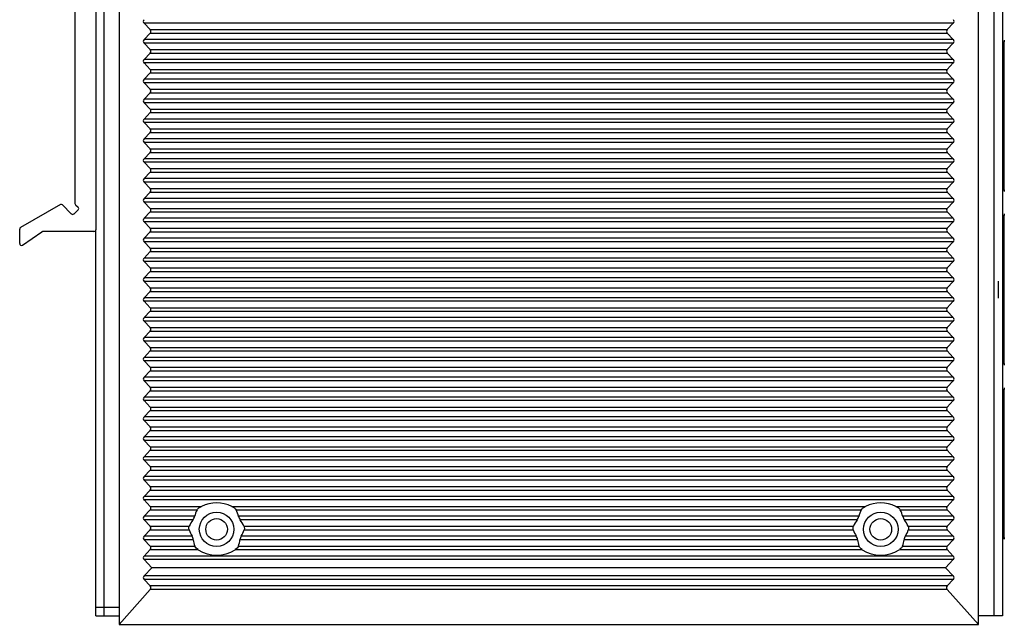
# Model space of a CAD drawing. Units: millimetres. Extents: x 0 to 841, y 0 to 594.
# Drawn here: x 69 to 183, y 246 to 316 of the extents above; entities that cross this region are included whole.
import ezdxf

# ---------------------------------------------------------------- set-up
doc = ezdxf.new("R2010")
doc.units = ezdxf.units.MM
doc.header["$LTSCALE"] = 46.255
for name, color, linetype in [('DIN_RAIL-KITDXF_CONTINUOUS_LINE', 7, 'CONTINUOUS'), ('EDS-309-3M-SDXF_CONTINUOUS_LINE', 7, 'CONTINUOUS'), ('EDS-309_BUTTDXF_CONTINUOUS_LINE', 7, 'CONTINUOUS'), ('EDS-508_LEFTDXF_CONTINUOUS_LINE', 7, 'CONTINUOUS'), ('RJ45-2-CONNEDXF_CONTINUOUS_LINE', 7, 'CONTINUOUS')]:
    doc.layers.add(name, color=color, linetype=linetype)

msp = doc.modelspace()

# ---------------------------------------------------------------- linework, layer by layer
at = {"layer": 'DIN_RAIL-KITDXF_CONTINUOUS_LINE', "color": 7, "linetype": 'Continuous'}
for p, q in [((78.07, 330.46), (78.07, 291.36)), ((75.67, 320.06), (75.67, 294.43)), ((73.99, 294.29), (69.37, 291.62)), ((75.25, 293.21), (74.23, 294.26)), ((75.73, 294.28), (76.04, 293.99)), ((76.04, 293.7), (75.54, 293.2)), ((69.27, 289.77), (69.27, 291.45)), ((69.58, 289.61), (71.82, 291.13)), ((77.87, 291.16), (71.93, 291.16))]:
    msp.add_line(p, q, dxfattribs=at)
for centre, start, end in [((74.09, 294.12), 44.2453, 120.0333), ((75.87, 294.43), 180, 226.1686), ((75.4, 293.35), 224.2453, 314.2453), ((75.91, 293.84), 314.2453, 46.1686), ((69.47, 291.45), 120.0333, 180), ((71.93, 290.96), 90, 124.2458), ((77.87, 291.36), 270, 360), ((69.47, 289.77), 180, 304.2458)]:
    msp.add_arc(centre, 0.2, start, end, dxfattribs=at)
at = {"layer": 'EDS-309-3M-SDXF_CONTINUOUS_LINE', "color": 7, "linetype": 'Continuous'}
for p, q in [((182.07, 380.69), (182.07, 246.69)), ((183.07, 380.69), (183.07, 246.69)), ((183.27, 255.54), (183.27, 272.34)), ((183.07, 246.69), (180.27, 246.69))]:
    msp.add_line(p, q, dxfattribs=at)
at = {"layer": 'EDS-309_BUTTDXF_CONTINUOUS_LINE', "color": 7, "linetype": 'Continuous'}
for p, q in [((79.07, 246.69), (79.07, 380.69)), ((78.07, 246.69), (78.07, 291.36)), ((78.07, 247.69), (80.77, 247.69)), ((78.07, 246.69), (80.77, 246.69))]:
    msp.add_line(p, q, dxfattribs=at)
for centre in [(92.07, 256.69), (168.97, 256.69)]:
    msp.add_circle(centre, 1.25, dxfattribs=at)
at = {"layer": 'EDS-508_LEFTDXF_CONTINUOUS_LINE', "color": 7, "linetype": 'Continuous'}
for p, q in [((80.77, 380.69), (80.77, 245.69)), ((180.27, 245.69), (180.27, 380.69)), ((84.38, 314.55), (83.67, 315.29)), ((177.37, 315.29), (83.67, 315.29)), ((176.67, 314.55), (177.37, 315.29)), ((83.67, 313.4), (84.38, 314.14)), ((84.38, 314.55), (176.67, 314.55)), ((84.38, 314.14), (176.67, 314.14)), ((177.37, 313.4), (176.67, 314.14)), ((177.37, 313.4), (83.67, 313.4)), ((84.38, 312.25), (83.67, 312.99)), ((177.37, 312.99), (83.67, 312.99)), ((176.67, 312.25), (177.37, 312.99)), ((83.67, 311.1), (84.38, 311.84)), ((84.38, 312.25), (176.67, 312.25)), ((84.38, 311.84), (176.67, 311.84)), ((177.37, 311.1), (176.67, 311.84)), ((177.37, 311.1), (83.67, 311.1)), ((84.38, 309.95), (83.67, 310.69)), ((177.37, 310.69), (83.67, 310.69)), ((176.67, 309.95), (177.37, 310.69)), ((83.67, 308.8), (84.38, 309.54)), ((84.38, 309.95), (176.67, 309.95)), ((84.38, 309.54), (176.67, 309.54)), ((177.37, 308.8), (176.67, 309.54)), ((177.37, 308.8), (83.67, 308.8)), ((84.38, 307.65), (83.67, 308.39)), ((177.37, 308.39), (83.67, 308.39)), ((176.67, 307.65), (177.37, 308.39)), ((83.67, 306.5), (84.38, 307.24)), ((84.38, 307.65), (176.67, 307.65)), ((84.38, 307.24), (176.67, 307.24)), ((177.37, 306.5), (176.67, 307.24)), ((177.37, 306.5), (83.67, 306.5)), ((84.38, 305.35), (83.67, 306.09)), ((177.37, 306.09), (83.67, 306.09)), ((176.67, 305.35), (177.37, 306.09)), ((83.67, 304.2), (84.38, 304.94)), ((84.38, 305.35), (176.67, 305.35)), ((84.38, 304.94), (176.67, 304.94)), ((177.37, 304.2), (176.67, 304.94)), ((177.37, 304.2), (83.67, 304.2)), ((84.38, 303.05), (83.67, 303.79)), ((177.37, 303.79), (83.67, 303.79)), ((176.67, 303.05), (177.37, 303.79)), ((83.67, 301.9), (84.38, 302.64)), ((84.38, 303.05), (176.67, 303.05)), ((84.38, 302.64), (176.67, 302.64)), ((177.37, 301.9), (176.67, 302.64)), ((177.37, 301.9), (83.67, 301.9)), ((84.38, 300.75), (83.67, 301.49)), ((177.37, 301.49), (83.67, 301.49)), ((176.67, 300.75), (177.37, 301.49)), ((83.67, 299.6), (84.38, 300.34)), ((84.38, 300.75), (176.67, 300.75)), ((84.38, 300.34), (176.67, 300.34)), ((177.37, 299.6), (176.67, 300.34)), ((177.37, 299.6), (83.67, 299.6)), ((84.38, 298.45), (83.67, 299.19)), ((177.37, 299.19), (83.67, 299.19)), ((176.67, 298.45), (177.37, 299.19)), ((83.67, 297.3), (84.38, 298.04)), ((84.38, 298.45), (176.67, 298.45)), ((84.38, 298.04), (176.67, 298.04)), ((177.37, 297.3), (176.67, 298.04)), ((177.37, 297.3), (83.67, 297.3)), ((84.38, 296.15), (83.67, 296.89)), ((177.37, 296.89), (83.67, 296.89)), ((176.67, 296.15), (177.37, 296.89)), ((83.67, 295), (84.38, 295.74)), ((84.38, 296.15), (176.67, 296.15)), ((84.38, 295.74), (176.67, 295.74)), ((177.37, 295), (176.67, 295.74)), ((177.37, 295), (83.67, 295)), ((84.38, 293.85), (83.67, 294.59)), ((177.37, 294.59), (83.67, 294.59)), ((176.67, 293.85), (177.37, 294.59)), ((83.67, 292.7), (84.38, 293.44)), ((84.38, 293.85), (176.67, 293.85)), ((84.38, 293.44), (176.67, 293.44)), ((177.37, 292.7), (176.67, 293.44)), ((177.37, 292.7), (83.67, 292.7)), ((84.38, 291.55), (83.67, 292.29)), ((177.37, 292.29), (83.67, 292.29)), ((176.67, 291.55), (177.37, 292.29)), ((83.67, 290.4), (84.38, 291.14)), ((84.38, 291.55), (176.67, 291.55)), ((84.38, 291.14), (176.67, 291.14)), ((177.37, 290.4), (176.67, 291.14)), ((177.37, 290.4), (83.67, 290.4)), ((84.38, 289.25), (83.67, 289.99)), ((177.37, 289.99), (83.67, 289.99)), ((176.67, 289.25), (177.37, 289.99)), ((83.67, 288.1), (84.38, 288.84)), ((84.38, 289.25), (176.67, 289.25)), ((84.38, 288.84), (176.67, 288.84)), ((177.37, 288.1), (176.67, 288.84)), ((177.37, 288.1), (83.67, 288.1)), ((84.38, 286.95), (83.67, 287.69)), ((177.37, 287.69), (83.67, 287.69)), ((176.67, 286.95), (177.37, 287.69)), ((83.67, 285.8), (84.38, 286.54)), ((84.38, 286.95), (176.67, 286.95)), ((84.38, 286.54), (176.67, 286.54)), ((177.37, 285.8), (176.67, 286.54)), ((177.37, 285.8), (83.67, 285.8)), ((84.38, 284.65), (83.67, 285.39)), ((177.37, 285.39), (83.67, 285.39)), ((176.67, 284.65), (177.37, 285.39)), ((83.67, 283.5), (84.38, 284.24)), ((84.38, 284.65), (176.67, 284.65)), ((84.38, 284.24), (176.67, 284.24)), ((177.37, 283.5), (176.67, 284.24)), ((177.37, 283.5), (83.67, 283.5)), ((84.38, 282.35), (83.67, 283.09)), ((177.37, 283.09), (83.67, 283.09)), ((176.67, 282.35), (177.37, 283.09)), ((83.67, 281.2), (84.38, 281.94)), ((84.38, 282.35), (176.67, 282.35)), ((84.38, 281.94), (176.67, 281.94)), ((177.37, 281.2), (176.67, 281.94)), ((177.37, 281.2), (83.67, 281.2)), ((84.38, 280.05), (83.67, 280.79)), ((177.37, 280.79), (83.67, 280.79)), ((176.67, 280.05), (177.37, 280.79)), ((83.67, 278.9), (84.38, 279.64)), ((84.38, 280.05), (176.67, 280.05)), ((84.38, 279.64), (176.67, 279.64)), ((177.37, 278.9), (176.67, 279.64)), ((177.37, 278.9), (83.67, 278.9)), ((84.38, 277.75), (83.67, 278.49)), ((177.37, 278.49), (83.67, 278.49)), ((176.67, 277.75), (177.37, 278.49)), ((83.67, 276.6), (84.38, 277.34)), ((84.38, 277.75), (176.67, 277.75)), ((84.38, 277.34), (176.67, 277.34)), ((177.37, 276.6), (176.67, 277.34)), ((177.37, 276.6), (83.67, 276.6)), ((84.38, 275.45), (83.67, 276.19)), ((177.37, 276.19), (83.67, 276.19)), ((176.67, 275.45), (177.37, 276.19)), ((83.67, 274.3), (84.38, 275.04)), ((84.38, 275.45), (176.67, 275.45)), ((84.38, 275.04), (176.67, 275.04)), ((177.37, 274.3), (176.67, 275.04)), ((177.37, 274.3), (83.67, 274.3)), ((84.38, 273.15), (83.67, 273.89)), ((177.37, 273.89), (83.67, 273.89)), ((176.67, 273.15), (177.37, 273.89)), ((83.67, 272), (84.38, 272.74)), ((84.38, 273.15), (176.67, 273.15)), ((84.38, 272.74), (176.67, 272.74)), ((177.37, 272), (176.67, 272.74)), ((177.37, 272), (83.67, 272)), ((84.38, 270.85), (83.67, 271.59)), ((177.37, 271.59), (83.67, 271.59)), ((176.67, 270.85), (177.37, 271.59)), ((83.67, 269.7), (84.38, 270.44)), ((84.38, 270.85), (176.67, 270.85)), ((84.38, 270.44), (176.67, 270.44)), ((177.37, 269.7), (176.67, 270.44)), ((177.37, 269.7), (83.67, 269.7)), ((84.38, 268.55), (83.67, 269.29)), ((177.37, 269.29), (83.67, 269.29)), ((176.67, 268.55), (177.37, 269.29)), ((83.67, 267.4), (84.38, 268.14)), ((84.38, 268.55), (176.67, 268.55)), ((84.38, 268.14), (176.67, 268.14)), ((177.37, 267.4), (176.67, 268.14)), ((177.37, 267.4), (83.67, 267.4)), ((84.38, 266.25), (83.67, 266.99)), ((177.37, 266.99), (83.67, 266.99)), ((176.67, 266.25), (177.37, 266.99)), ((83.67, 265.1), (84.38, 265.84)), ((84.38, 266.25), (176.67, 266.25)), ((84.38, 265.84), (176.67, 265.84)), ((177.37, 265.1), (176.67, 265.84)), ((177.37, 265.1), (83.67, 265.1)), ((84.38, 263.95), (83.67, 264.69)), ((177.37, 264.69), (83.67, 264.69)), ((176.67, 263.95), (177.37, 264.69)), ((83.67, 262.8), (84.38, 263.54)), ((84.38, 263.95), (176.67, 263.95)), ((84.38, 263.54), (176.67, 263.54)), ((177.37, 262.8), (176.67, 263.54)), ((177.37, 262.8), (83.67, 262.8)), ((84.38, 261.65), (83.67, 262.39)), ((177.37, 262.39), (83.67, 262.39)), ((176.67, 261.65), (177.37, 262.39)), ((83.67, 260.5), (84.38, 261.24)), ((84.38, 261.65), (176.67, 261.65)), ((84.38, 261.24), (176.67, 261.24)), ((177.37, 260.5), (176.67, 261.24)), ((177.37, 260.5), (83.67, 260.5)), ((84.38, 259.35), (83.67, 260.09)), ((177.37, 260.09), (83.67, 260.09)), ((176.67, 259.35), (177.37, 260.09)), ((83.67, 258.2), (84.38, 258.94)), ((84.38, 259.35), (90.31, 259.35)), ((84.38, 258.94), (89.81, 258.94)), ((93.83, 259.35), (167.21, 259.35)), ((94.33, 258.94), (166.71, 258.94)), ((170.73, 259.35), (176.67, 259.35)), ((171.23, 258.94), (176.67, 258.94)), ((177.37, 258.2), (176.67, 258.94)), ((89.53, 258.2), (83.67, 258.2)), ((84.38, 257.05), (83.67, 257.79)), ((89.33, 257.79), (83.67, 257.79)), ((166.43, 258.2), (94.61, 258.2)), ((166.23, 257.79), (94.82, 257.79)), ((177.37, 258.2), (171.51, 258.2)), ((177.37, 257.79), (171.72, 257.79)), ((176.67, 257.05), (177.37, 257.79)), ((83.67, 255.9), (84.38, 256.64)), ((84.38, 257.05), (88.91, 257.05)), ((84.38, 256.64), (88.89, 256.64)), ((95.24, 257.05), (165.81, 257.05)), ((95.26, 256.64), (165.79, 256.64)), ((172.14, 257.05), (176.67, 257.05)), ((172.16, 256.64), (176.67, 256.64)), ((177.37, 255.9), (176.67, 256.64)), ((89.23, 255.9), (83.67, 255.9)), ((84.38, 254.75), (83.67, 255.49)), ((89.37, 255.49), (83.67, 255.49)), ((166.27, 255.49), (94.77, 255.49)), ((166.13, 255.9), (94.92, 255.9)), ((177.37, 255.49), (171.67, 255.49)), ((177.37, 255.9), (171.82, 255.9)), ((176.67, 254.75), (177.37, 255.49)), ((83.67, 253.6), (84.38, 254.34)), ((84.38, 254.75), (89.55, 254.75)), ((84.38, 254.34), (89.93, 254.34)), ((94.22, 254.34), (166.83, 254.34)), ((94.6, 254.75), (166.45, 254.75)), ((171.12, 254.34), (176.67, 254.34)), ((171.5, 254.75), (176.67, 254.75)), ((177.37, 253.6), (176.67, 254.34)), ((177.37, 253.6), (83.67, 253.6)), ((84.57, 252.24), (83.67, 253.19)), ((177.37, 253.19), (83.67, 253.19)), ((176.47, 252.24), (177.37, 253.19)), ((83.67, 251.3), (84.57, 252.24)), ((176.47, 252.24), (84.57, 252.24)), ((177.37, 251.3), (176.47, 252.24)), ((177.37, 251.3), (83.67, 251.3)), ((84.38, 250.14), (83.67, 250.89)), ((177.37, 250.89), (83.67, 250.89)), ((176.66, 250.14), (177.37, 250.89)), ((80.77, 245.69), (84.39, 249.74)), ((176.66, 250.14), (84.38, 250.14)), ((176.65, 249.74), (84.39, 249.74)), ((180.27, 245.69), (176.65, 249.74)), ((80.77, 245.69), (180.27, 245.69))]:
    msp.add_line(p, q, dxfattribs=at)
at = {"layer": 'EDS-508_LEFTDXF_CONTINUOUS_LINE', "color": 40, "linetype": 'Continuous'}
msp.add_line((182.57, 285.44), (182.57, 283.44), dxfattribs=at)
at = {"layer": 'EDS-508_LEFTDXF_CONTINUOUS_LINE', "color": 7, "linetype": 'Continuous'}
for centre in [(92.07, 256.69), (168.97, 256.69)]:
    msp.add_circle(centre, 2, dxfattribs=at)
for centre, major_axis, ratio, start_param, end_param in [((84.22, 315.49), (0.633, 0), 0.631488, 2.601173, 3.682012), ((176.83, 315.49), (0.633, 0), 0.631488, -0.54042, 0.54042), ((83.83, 314.34), (0.633, 0), 0.631488, -0.54042, 0.54042), ((177.21, 314.34), (0.633, 0), 0.631488, 2.601173, 3.682012), ((84.22, 313.19), (0.633, 0), 0.631488, 2.601173, 3.682012), ((176.83, 313.19), (0.633, 0), 0.631488, -0.54042, 0.54042), ((83.83, 312.04), (0.633, 0), 0.631488, -0.54042, 0.54042), ((177.21, 312.04), (0.633, 0), 0.631488, 2.601173, 3.682012), ((84.22, 310.89), (0.633, 0), 0.631488, 2.601173, 3.682012), ((176.83, 310.89), (0.633, 0), 0.631488, -0.54042, 0.54042), ((83.83, 309.74), (0.633, 0), 0.631488, -0.54042, 0.54042), ((177.21, 309.74), (0.633, 0), 0.631488, 2.601173, 3.682012), ((84.22, 308.59), (0.633, 0), 0.631488, 2.601173, 3.682012), ((176.83, 308.59), (0.633, 0), 0.631488, -0.54042, 0.54042), ((83.83, 307.44), (0.633, 0), 0.631488, -0.54042, 0.54042), ((177.21, 307.44), (0.633, 0), 0.631488, 2.601173, 3.682012), ((84.22, 306.29), (0.633, 0), 0.631488, 2.601173, 3.682012), ((176.83, 306.29), (0.633, 0), 0.631488, -0.54042, 0.54042), ((83.83, 305.14), (0.633, 0), 0.631488, -0.54042, 0.54042), ((177.21, 305.14), (0.633, 0), 0.631488, 2.601173, 3.682012), ((84.22, 303.99), (0.633, 0), 0.631488, 2.601173, 3.682012), ((176.83, 303.99), (0.633, 0), 0.631488, -0.54042, 0.54042), ((83.83, 302.84), (0.633, 0), 0.631488, -0.54042, 0.54042), ((177.21, 302.84), (0.633, 0), 0.631488, 2.601173, 3.682012), ((84.22, 301.69), (0.633, 0), 0.631488, 2.601173, 3.682012), ((176.83, 301.69), (0.633, 0), 0.631488, -0.54042, 0.54042), ((83.83, 300.54), (0.633, 0), 0.631488, -0.54042, 0.54042), ((177.21, 300.54), (0.633, 0), 0.631488, 2.601173, 3.682012), ((84.22, 299.39), (0.633, 0), 0.631488, 2.601173, 3.682012), ((176.83, 299.39), (0.633, 0), 0.631488, -0.54042, 0.54042), ((83.83, 298.24), (0.633, 0), 0.631488, -0.54042, 0.54042), ((177.21, 298.24), (0.633, 0), 0.631488, 2.601173, 3.682012), ((84.22, 297.09), (0.633, 0), 0.631488, 2.601173, 3.682012), ((176.83, 297.09), (0.633, 0), 0.631488, -0.54042, 0.54042), ((83.83, 295.94), (0.633, 0), 0.631488, -0.54042, 0.54042), ((177.21, 295.94), (0.633, 0), 0.631488, 2.601173, 3.682012), ((84.22, 294.79), (0.633, 0), 0.631488, 2.601173, 3.682012), ((176.83, 294.79), (0.633, 0), 0.631488, -0.54042, 0.54042), ((83.83, 293.64), (0.633, 0), 0.631488, -0.54042, 0.54042), ((177.21, 293.64), (0.633, 0), 0.631488, 2.601173, 3.682012), ((84.22, 292.49), (0.633, 0), 0.631488, 2.601173, 3.682012), ((176.83, 292.49), (0.633, 0), 0.631488, -0.54042, 0.54042), ((83.83, 291.34), (0.633, 0), 0.631488, -0.54042, 0.54042), ((177.21, 291.34), (0.633, 0), 0.631488, 2.601173, 3.682012), ((84.22, 290.19), (0.633, 0), 0.631488, 2.601173, 3.682012), ((176.83, 290.19), (0.633, 0), 0.631488, -0.54042, 0.54042), ((83.83, 289.04), (0.633, 0), 0.631488, -0.54042, 0.54042), ((177.21, 289.04), (0.633, 0), 0.631488, 2.601173, 3.682012), ((84.22, 287.89), (0.633, 0), 0.631488, 2.601173, 3.682012), ((176.83, 287.89), (0.633, 0), 0.631488, -0.54042, 0.54042), ((83.83, 286.74), (0.633, 0), 0.631488, -0.54042, 0.54042), ((177.21, 286.74), (0.633, 0), 0.631488, 2.601173, 3.682012), ((84.22, 285.59), (0.633, 0), 0.631488, 2.601173, 3.682012), ((176.83, 285.59), (0.633, 0), 0.631488, -0.54042, 0.54042), ((83.83, 284.44), (0.633, 0), 0.631488, -0.54042, 0.54042), ((177.21, 284.44), (0.633, 0), 0.631488, 2.601173, 3.682012), ((84.22, 283.29), (0.633, 0), 0.631488, 2.601173, 3.682012), ((176.83, 283.29), (0.633, 0), 0.631488, -0.54042, 0.54042), ((83.83, 282.14), (0.633, 0), 0.631488, -0.54042, 0.54042), ((177.21, 282.14), (0.633, 0), 0.631488, 2.601173, 3.682012), ((84.22, 280.99), (0.633, 0), 0.631488, 2.601173, 3.682012), ((176.83, 280.99), (0.633, 0), 0.631488, -0.54042, 0.54042), ((83.83, 279.84), (0.633, 0), 0.631488, -0.54042, 0.54042), ((177.21, 279.84), (0.633, 0), 0.631488, 2.601173, 3.682012), ((84.22, 278.69), (0.633, 0), 0.631488, 2.601173, 3.682012), ((176.83, 278.69), (0.633, 0), 0.631488, -0.54042, 0.54042), ((83.83, 277.54), (0.633, 0), 0.631488, -0.54042, 0.54042), ((177.21, 277.54), (0.633, 0), 0.631488, 2.601173, 3.682012), ((84.22, 276.39), (0.633, 0), 0.631488, 2.601173, 3.682012), ((176.83, 276.39), (0.633, 0), 0.631488, -0.54042, 0.54042), ((83.83, 275.24), (0.633, 0), 0.631488, -0.54042, 0.54042), ((177.21, 275.24), (0.633, 0), 0.631488, 2.601173, 3.682012), ((84.22, 274.09), (0.633, 0), 0.631488, 2.601173, 3.682012), ((176.83, 274.09), (0.633, 0), 0.631488, -0.54042, 0.54042), ((83.83, 272.94), (0.633, 0), 0.631488, -0.54042, 0.54042), ((177.21, 272.94), (0.633, 0), 0.631488, 2.601173, 3.682012), ((84.22, 271.79), (0.633, 0), 0.631488, 2.601173, 3.682012), ((176.83, 271.79), (0.633, 0), 0.631488, -0.54042, 0.54042), ((83.83, 270.64), (0.633, 0), 0.631488, -0.54042, 0.54042), ((177.21, 270.64), (0.633, 0), 0.631488, 2.601173, 3.682012), ((84.22, 269.49), (0.633, 0), 0.631488, 2.601173, 3.682012), ((176.83, 269.49), (0.633, 0), 0.631488, -0.54042, 0.54042), ((83.83, 268.34), (0.633, 0), 0.631488, -0.54042, 0.54042), ((177.21, 268.34), (0.633, 0), 0.631488, 2.601173, 3.682012), ((84.22, 267.19), (0.633, 0), 0.631488, 2.601173, 3.682012), ((176.83, 267.19), (0.633, 0), 0.631488, -0.54042, 0.54042), ((83.83, 266.04), (0.633, 0), 0.631488, -0.54042, 0.54042), ((177.21, 266.04), (0.633, 0), 0.631488, 2.601173, 3.682012), ((84.22, 264.89), (0.633, 0), 0.631488, 2.601173, 3.682012), ((176.83, 264.89), (0.633, 0), 0.631488, -0.54042, 0.54042), ((83.83, 263.74), (0.633, 0), 0.631488, -0.54042, 0.54042), ((177.21, 263.74), (0.633, 0), 0.631488, 2.601173, 3.682012), ((84.22, 262.59), (0.633, 0), 0.631488, 2.601173, 3.682012), ((176.83, 262.59), (0.633, 0), 0.631488, -0.54042, 0.54042), ((83.83, 261.44), (0.633, 0), 0.631488, -0.54042, 0.54042), ((177.21, 261.44), (0.633, 0), 0.631488, 2.601173, 3.682012), ((84.22, 260.29), (0.633, 0), 0.631488, 2.601173, 3.682012), ((176.83, 260.29), (0.633, 0), 0.631488, -0.54042, 0.54042), ((83.83, 259.14), (0.633, 0), 0.631488, -0.54042, 0.54042), ((92.07, 257.55), (0, 2.75), 0.949918, 1.04418, 1.334177), ((92.07, 255.3), (0, 4.45), 0.949918, -0.429247, 0.429247), ((92.07, 257.55), (0, 2.75), 0.949918, -1.334177, -1.04418), ((168.97, 257.55), (0, 2.75), 0.949918, 1.04418, 1.334177), ((168.97, 255.3), (0, 4.45), 0.949918, 5.853939, 6.712432), ((168.97, 257.55), (0, 2.75), 0.949918, -1.334177, -1.04418), ((177.21, 259.14), (0.633, 0), 0.631488, 2.601173, 3.682012), ((84.22, 257.99), (0.633, 0), 0.631488, 2.601173, 3.682012), ((92.07, 255.55), (0, 3.65), 0.949918, 0.912235, 1.148473), ((92.07, 255.55), (0, 3.65), 0.949918, -1.148473, -0.912235), ((168.97, 255.55), (0, 3.65), 0.949918, 0.912235, 1.148473), ((168.97, 255.55), (0, 3.65), 0.949918, -1.148473, -0.912235), ((176.83, 257.99), (0.633, 0), 0.631488, -0.54042, 0.54042), ((83.83, 256.84), (0.633, 0), 0.631488, -0.54042, 0.54042), ((92.07, 257.8), (0, 3.55), 0.949918, -4.377972, -4.146422), ((92.07, 257.8), (0, 3.55), 0.949918, -2.136764, -1.905214), ((168.97, 257.8), (0, 3.55), 0.949918, -4.377972, -4.146422), ((168.97, 257.8), (0, 3.55), 0.949918, -2.136764, -1.905214), ((177.21, 256.84), (0.633, 0), 0.631488, 2.601173, 3.682012), ((84.22, 255.69), (0.633, 0), 0.631488, 2.601173, 3.682012), ((92.07, 255.8), (0, 2.86), 0.949918, -4.602639, -4.335563), ((92.07, 255.8), (0, 2.86), 0.949918, -1.947622, -1.680546), ((168.97, 255.8), (0, 2.86), 0.949918, -4.602639, -4.335563), ((168.97, 255.8), (0, 2.86), 0.949918, -1.947622, -1.680546), ((176.83, 255.69), (0.633, 0), 0.631488, -0.54042, 0.54042), ((83.83, 254.54), (0.633, 0), 0.631488, -0.54042, 0.54042), ((92.07, 258.05), (0, 4.35), 0.949918, 2.595425, 3.68776), ((168.97, 258.05), (0, 4.35), 0.949918, 2.595425, 3.68776), ((177.21, 254.54), (0.633, 0), 0.631488, 2.601173, 3.682012), ((84.22, 253.39), (0.633, 0), 0.631488, 2.601173, 3.682012), ((176.83, 253.39), (0.633, 0), 0.631488, -0.54042, 0.54042), ((84.22, 251.09), (0.633, 0), 0.631488, 2.601173, 3.682012), ((176.83, 251.09), (0.633, 0), 0.631488, -0.54042, 0.54042), ((83.84, 249.94), (0.633, 0), 0.631488, -0.514002, 0.54042), ((177.2, 249.94), (0.633, 0), 0.631488, 2.601173, 3.655594)]:
    msp.add_ellipse(centre, major_axis=major_axis, ratio=ratio, start_param=start_param, end_param=end_param, dxfattribs=at)
for points, knots in [([(89.81, 258.94), (89.86, 259.03), (90.03, 259.19), (90.21, 259.3), (90.31, 259.35)], [0, 0, 0, 0, 0.496978, 1, 1, 1, 1]), ([(93.83, 259.35), (93.93, 259.3), (94.12, 259.19), (94.28, 259.03), (94.33, 258.94)], [0, 0, 0, 0, 0.503051, 1, 1, 1, 1]), ([(166.71, 258.94), (166.76, 259.03), (166.93, 259.19), (167.11, 259.3), (167.21, 259.35)], [0, 0, 0, 0, 0.496978, 1, 1, 1, 1]), ([(170.73, 259.35), (170.83, 259.3), (171.02, 259.19), (171.18, 259.03), (171.23, 258.94)], [0, 0, 0, 0, 0.503051, 1, 1, 1, 1]), ([(89.33, 257.79), (89.37, 257.85), (89.45, 257.98), (89.51, 258.12), (89.53, 258.2)], [0, 0, 0, 0, 0.501296, 1, 1, 1, 1]), ([(94.61, 258.2), (94.63, 258.12), (94.69, 257.98), (94.77, 257.85), (94.82, 257.79)], [0, 0, 0, 0, 0.4987, 1, 1, 1, 1]), ([(166.23, 257.79), (166.27, 257.85), (166.35, 257.98), (166.41, 258.12), (166.43, 258.2)], [0, 0, 0, 0, 0.501296, 1, 1, 1, 1]), ([(171.51, 258.2), (171.53, 258.12), (171.59, 257.98), (171.67, 257.85), (171.72, 257.79)], [0, 0, 0, 0, 0.4987, 1, 1, 1, 1]), ([(88.89, 256.64), (88.88, 256.67), (88.85, 256.81), (88.86, 256.95), (88.91, 257.05)], [0, 0, 0, 0, 0.242728, 1, 1, 1, 1]), ([(95.24, 257.05), (95.25, 257.02), (95.29, 256.89), (95.29, 256.74), (95.26, 256.64)], [0, 0, 0, 0, 0.243427, 1, 1, 1, 1]), ([(165.79, 256.64), (165.78, 256.67), (165.75, 256.81), (165.76, 256.95), (165.81, 257.05)], [0, 0, 0, 0, 0.242728, 1, 1, 1, 1]), ([(172.14, 257.05), (172.15, 257.02), (172.19, 256.89), (172.19, 256.74), (172.16, 256.64)], [0, 0, 0, 0, 0.243427, 1, 1, 1, 1]), ([(89.37, 255.49), (89.37, 255.56), (89.33, 255.7), (89.26, 255.84), (89.23, 255.9)], [0, 0, 0, 0, 0.498817, 1, 1, 1, 1]), ([(94.92, 255.9), (94.88, 255.84), (94.82, 255.7), (94.78, 255.56), (94.77, 255.49)], [0, 0, 0, 0, 0.501183, 1, 1, 1, 1]), ([(166.27, 255.49), (166.27, 255.56), (166.23, 255.7), (166.16, 255.84), (166.13, 255.9)], [0, 0, 0, 0, 0.498817, 1, 1, 1, 1]), ([(171.82, 255.9), (171.78, 255.84), (171.72, 255.7), (171.68, 255.56), (171.67, 255.49)], [0, 0, 0, 0, 0.501183, 1, 1, 1, 1]), ([(89.93, 254.34), (89.85, 254.39), (89.7, 254.51), (89.58, 254.66), (89.55, 254.75)], [0, 0, 0, 0, 0.503048, 1, 1, 1, 1]), ([(94.6, 254.75), (94.56, 254.66), (94.44, 254.51), (94.3, 254.39), (94.22, 254.34)], [0, 0, 0, 0, 0.496937, 1, 1, 1, 1]), ([(166.83, 254.34), (166.75, 254.39), (166.6, 254.51), (166.48, 254.66), (166.45, 254.75)], [0, 0, 0, 0, 0.503048, 1, 1, 1, 1]), ([(171.5, 254.75), (171.46, 254.66), (171.34, 254.51), (171.2, 254.39), (171.12, 254.34)], [0, 0, 0, 0, 0.496937, 1, 1, 1, 1])]:
    msp.add_open_spline(points, degree=3, knots=knots, dxfattribs=at)
at = {"layer": 'RJ45-2-CONNEDXF_CONTINUOUS_LINE', "color": 7, "linetype": 'Continuous'}
for p, q in [((183.07, 313.14), (183.27, 313.14)), ((183.27, 296.01), (183.27, 313.14)), ((183.27, 306.67), (183.07, 306.67)), ((183.27, 302.47), (183.07, 302.47)), ((183.07, 296.01), (183.27, 296.01)), ((183.07, 293.01), (183.27, 293.01)), ((183.27, 275.88), (183.27, 293.01)), ((183.27, 286.54), (183.07, 286.54)), ((183.27, 282.34), (183.07, 282.34)), ((183.07, 275.88), (183.27, 275.88)), ((183.07, 272.88), (183.27, 272.88)), ((183.27, 255.75), (183.27, 272.88)), ((183.27, 266.41), (183.07, 266.41)), ((183.27, 262.21), (183.07, 262.21)), ((183.07, 255.75), (183.27, 255.75))]:
    msp.add_line(p, q, dxfattribs=at)
at = {"layer": 'RJ45-2-CONNEDXF_CONTINUOUS_LINE', "color": 40, "linetype": 'Continuous'}
for p, q in [((183.27, 313.34), (183.27, 313.14)), ((183.27, 296.01), (183.27, 295.81)), ((183.27, 293.21), (183.27, 293.01)), ((183.27, 275.88), (183.27, 275.68)), ((183.27, 273.08), (183.27, 272.88)), ((183.27, 255.75), (183.27, 255.55))]:
    msp.add_line(p, q, dxfattribs=at)

doc.saveas('drawing.dxf')
